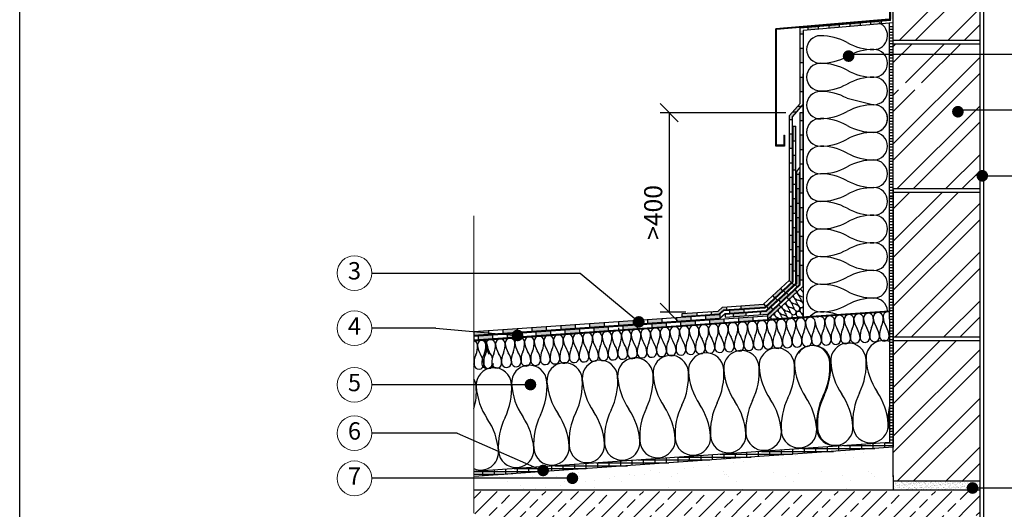
# Model space of a CAD drawing. Units: millimetres. Extents: x 0 to 210, y 0 to 297.
# Drawn here: x 0 to 136, y 125 to 192 of the extents above; entities that cross this region are included whole.
import ezdxf
from ezdxf.enums import TextEntityAlignment as Align

# ---------------------------------------------------------------- set-up
doc = ezdxf.new("R2010")
doc.units = ezdxf.units.MM
doc.layers.get('Defpoints').update_dxf_attribs({"color": 140})
doc.layers.add('1', color=7, linetype='Continuous')
doc.layers.add('Aec-Detail-Marks', color=150, linetype='Continuous', lineweight=18)
doc.styles.add('arial', font='ARIALN.TTF')
doc.styles.add('st1 500', font='times.ttf', dxfattribs={"height": 750})
doc.dimstyles.new('Karolis', dxfattribs={"dimtxt": 2.5, "dimasz": 2.5, "dimexe": 1.25, "dimexo": 2, "dimtad": 1, "dimtxsty": 'Standard', "dimblk": 'OBLIQUE', "dimcen": 2.5, "dimadec": 0, "dimazin": 0, "dimtfac": 1, "dimtmove": 0, "dimatfit": 3, "dimldrblk": 'OBLIQUE', "dimfxl": 0, "dimarcsym": 0})
pattern_1 = [(45, (-2476.4953, 669.2945), (-3.367596, 3.367596), []), (45, (-2474.25, 669.2945), (-3.367596, 3.367596), [])]

# ---------------------------------------------------------------- blocks, each defined once
blk = doc.blocks.new('_OBLIQUE')
at = {"color": 0, "linetype": 'ByBlock'}
blk.add_line((-0.5, -0.5), (0.5, 0.5), dxfattribs=at)
blk = doc.blocks.new('*D291')
at = {"layer": '1', "color": 0, "lineweight": -2}
for p, q in [((105.94, 179.44), (88.57, 179.44)), ((89.82, 179.44), (89.82, 151.85)), ((92.09, 151.85), (88.57, 151.85))]:
    blk.add_line(p, q, dxfattribs=at)
at = {"layer": 'Defpoints', "color": 0}
for p in [(107.94, 179.44), (89.82, 151.85), (94.09, 151.85)]:
    blk.add_point(p, dxfattribs=at)
at = {"layer": '1', "color": 0, "lineweight": -2, "xscale": 2.5, "yscale": 2.5, "zscale": 2.5}
for p, rotation in [((89.82, 179.44), 90), ((89.82, 151.85), 270)]:
    blk.add_blockref('_OBLIQUE', p, dxfattribs=dict(at, rotation=rotation))
at = {"layer": '1', "color": 0, "lineweight": 15, "insert": (87.92, 165.65), "char_height": 2.5, "attachment_point": 5, "rotation": 90, "style": 'arial'}
blk.add_mtext('>400', dxfattribs=at)
blk = doc.blocks.new('Anno_Detail_A1')
at = {"color": 0, "linetype": 'ByBlock', "lineweight": -2}
blk.add_circle((0, 0), 2, dxfattribs=at)
at = {"color": 0, "linetype": 'ByBlock', "lineweight": -2, "style": 'st1 500'}
blk.add_attdef('NUMBER', text='', height=2.22, dxfattribs=at).set_placement((0, 0), align=Align.MIDDLE)

msp = doc.modelspace()

# ---------------------------------------------------------------- hatches: boundary and pattern name
h = msp.add_hatch(color=256)
h.paths.add_polyline_path([(110.426, 191.339), (108.98, 191.217), (108.98, 190.862), (110.426, 190.984)])
h.paths.add_polyline_path([(113.32, 191.583), (111.873, 191.461), (111.873, 191.106), (113.32, 191.228)])
h.paths.add_polyline_path([(116.213, 191.828), (114.766, 191.706), (114.766, 191.351), (116.213, 191.473)])
h.paths.add_polyline_path([(119.106, 192.072), (117.66, 191.95), (117.66, 191.595), (119.106, 191.717)])
h.paths.add_polyline_path([(120.795, 193.86), (120.395, 193.86), (120.395, 192.344), (120.795, 192.344)])
h.paths.add_polyline_path([(120.795, 196.929), (120.395, 196.929), (120.395, 195.413), (120.795, 195.413)])
h = msp.add_hatch()
h.set_pattern_fill('GRATE', color=8, scale=0.5, style=0)
h.set_pattern_definition([(0, (-180.42358, 26.66453), (0, 0.396875), []), (90, (-180.4236, 26.6645), (-1.5875, 1e-16), [])])
h.paths.add_polyline_path([(120.795, 133.206), (120.795, 151.442), (120.287, 151.442), (120.299, 133.867), (62.809, 129.863), (62.809, 129.167), (68.175, 129.541)])
h.paths.add_polyline_path([(120.795, 167.841), (120.276, 167.841), (120.287, 151.442), (120.795, 151.442)])
h.paths.add_polyline_path([(120.795, 191.442), (120.276, 191.442), (120.276, 167.841), (120.795, 167.841), (120.795, 168.761)])
h = msp.add_hatch(color=256)
h.paths.add_polyline_path([(106.837, 178.882), (108.142, 180.354), (107.607, 180.354), (106.437, 179.033), (106.437, 178.518), (106.837, 178.518)])
h.paths.add_polyline_path([(107.937, 182.354), (108.337, 182.354), (108.337, 183.008, -0.150924), (108.337, 183.717), (108.337, 184.354), (107.937, 184.354)])
h.paths.add_polyline_path([(107.937, 186.354), (108.337, 186.354), (108.337, 187.815, -0.1138064), (108.297, 188.354), (107.937, 188.354)])
h.paths.add_polyline_path([(108.303, 190.354, -0.0946865), (108.306, 190.805), (107.937, 190.774), (107.937, 190.354)])
h = msp.add_hatch(color=256)
h.paths.add_polyline_path([(106.837, 176.518), (106.437, 176.518), (106.437, 174.518), (106.837, 174.518)])
h.paths.add_polyline_path([(107.337, 173.56), (106.937, 173.56), (106.937, 171.56), (107.337, 171.56)])
h.paths.add_polyline_path([(108.337, 175.797, -0.1176085), (108.3, 176.354), (107.937, 176.354), (107.937, 174.354), (108.337, 174.354)])
h.paths.add_polyline_path([(108.337, 179.442), (107.937, 179.442), (107.937, 178.354), (108.3, 178.354, -0.1176107), (108.337, 178.91)])
h.paths.add_polyline_path([(106.837, 170.518), (106.437, 170.518), (106.437, 168.518), (106.837, 168.518)])
h.paths.add_polyline_path([(106.837, 166.518), (106.437, 166.518), (106.437, 164.518), (106.837, 164.518)])
h.paths.add_polyline_path([(107.337, 163.56), (106.937, 163.56), (106.937, 161.56), (107.337, 161.56)])
h.paths.add_polyline_path([(107.337, 167.56), (106.937, 167.56), (106.937, 165.56), (107.337, 165.56)])
h.paths.add_polyline_path([(107.837, 168.948), (107.437, 168.948), (107.437, 166.948), (107.837, 166.948)])
h.paths.add_polyline_path([(108.337, 170.354), (107.937, 170.354), (107.937, 168.354), (108.337, 168.354), (108.337, 168.586, -0.150924), (108.337, 169.296)])
h.paths.add_polyline_path([(108.337, 166.183, -0.0364887), (108.297, 166.354), (107.937, 166.354), (107.937, 164.354), (108.303, 164.354, -0.0289694), (108.337, 164.489)])
msp.add_hatch(color=256).paths.add_polyline_path([(107.337, 177.56), (106.937, 177.56), (106.937, 175.56), (107.337, 175.56)])
h = msp.add_hatch(color=256)
h.paths.add_polyline_path([(107.837, 164.948), (107.437, 164.948), (107.437, 162.948), (107.837, 162.948)])
h.paths.add_polyline_path([(107.837, 160.948), (107.437, 160.948), (107.437, 158.948), (107.837, 158.948)])
h.paths.add_polyline_path([(107.837, 156.948), (107.437, 156.948), (107.437, 155.844), (107.224, 155.646), (107.496, 155.353), (107.837, 155.669)])
h.paths.add_polyline_path([(106.314, 154.258), (106.042, 154.552), (104.965, 153.554), (105.237, 153.26)])
h.paths.add_polyline_path([(104.159, 152.262), (103.888, 152.556), (103.279, 151.992), (102.396, 151.931), (102.396, 151.53), (103.448, 151.603)])
h.paths.add_polyline_path([(100.396, 151.791), (98.645, 151.67), (98.645, 151.269), (100.396, 151.39)])
h.paths.add_polyline_path([(96.809, 151.575), (96.768, 151.539), (94.809, 151.402), (94.809, 150.901), (96.809, 151.04)])
h.paths.add_polyline_path([(92.809, 151.263), (90.809, 151.124), (90.809, 150.622), (92.809, 150.762)])
h.paths.add_polyline_path([(88.809, 150.984), (86.809, 150.845), (86.809, 150.344), (88.809, 150.483)])
h.paths.add_polyline_path([(84.809, 150.706), (82.809, 150.567), (82.809, 150.065), (84.809, 150.205)])
h.paths.add_polyline_path([(80.809, 150.427), (78.809, 150.288), (78.809, 149.787), (80.809, 149.926)])
h.paths.add_polyline_path([(76.809, 150.149), (74.809, 150.009), (74.809, 149.508), (76.809, 149.647)])
h.paths.add_polyline_path([(107.471, 154.649, -0.0609233), (107.481, 154.736), (107.248, 154.987), (106.066, 153.893), (106.338, 153.599)])
h.paths.add_polyline_path([(105.261, 152.601), (104.989, 152.895), (103.386, 151.409), (103.386, 150.896), (103.423, 150.898), (103.89, 151.331, -0.114967), (104.01, 151.442)])
h.paths.add_polyline_path([(101.386, 151.226), (99.386, 151.087), (99.386, 150.585), (101.386, 150.725)])
h.paths.add_polyline_path([(97.386, 150.947), (95.386, 150.808), (95.386, 150.307), (97.386, 150.446)])
h = msp.add_hatch(color=256)
h.paths.add_polyline_path([(106.837, 162.518), (106.437, 162.518), (106.437, 160.518), (106.837, 160.518)])
h.paths.add_polyline_path([(106.837, 158.518), (106.437, 158.518), (106.437, 156.28), (106.404, 156.25), (106.676, 155.957), (106.837, 156.106)])
h.paths.add_polyline_path([(105.494, 154.862), (105.222, 155.155), (104.145, 154.157), (104.417, 153.864)])
h.paths.add_polyline_path([(103.179, 152.717), (102.908, 153.011), (102.858, 152.965), (99.718, 152.747), (99.718, 152.346), (103.027, 152.576)])
h.paths.add_polyline_path([(97.341, 152.18), (97.718, 152.206), (97.718, 152.607), (97.178, 152.57), (96.564, 152.026), (95.612, 151.959), (95.612, 151.559), (96.728, 151.636)])
h.paths.add_polyline_path([(93.612, 151.82), (91.612, 151.681), (91.612, 151.28), (93.612, 151.419)])
h.paths.add_polyline_path([(107.337, 159.56), (106.937, 159.56), (106.937, 157.56), (107.337, 157.56)])
h.paths.add_polyline_path([(108.337, 162.354), (107.937, 162.354), (107.937, 160.354), (108.337, 160.354)])
h.paths.add_polyline_path([(108.337, 158.354), (107.937, 158.354), (107.937, 156.354), (108.337, 156.354)])
h.paths.add_polyline_path([(107.052, 155.623), (106.78, 155.917), (105.598, 154.822), (105.87, 154.529)])
h.paths.add_polyline_path([(104.793, 153.531), (104.521, 153.824), (103.284, 152.678), (103.556, 152.384)])
h.paths.add_polyline_path([(100.132, 152.274), (98.132, 152.135), (98.132, 151.734), (100.132, 151.873)])
h = msp.add_hatch(color=256)
h.paths.add_polyline_path([(93.386, 150.669), (91.386, 150.53), (91.386, 150.028), (93.386, 150.168)])
h.paths.add_polyline_path([(89.386, 150.39), (87.386, 150.251), (87.386, 149.75), (89.386, 149.889)])
h.paths.add_polyline_path([(85.386, 150.112), (83.386, 149.972), (83.386, 149.471), (85.386, 149.61)])
h.paths.add_polyline_path([(81.386, 149.833), (79.386, 149.694), (79.386, 149.192), (81.386, 149.332)])
h.paths.add_polyline_path([(77.386, 149.554), (75.386, 149.415), (75.386, 148.914), (77.386, 149.053)])
h.paths.add_polyline_path([(73.386, 149.276), (71.386, 149.136), (71.386, 148.635), (73.386, 148.775)])
h.paths.add_polyline_path([(69.386, 148.997), (67.386, 148.858), (67.386, 148.357), (69.386, 148.496)])
h.paths.add_polyline_path([(65.386, 148.719), (63.386, 148.579), (63.386, 148.078), (65.386, 148.217)])
h.paths.add_polyline_path([(72.809, 149.87), (70.809, 149.731), (70.809, 149.229), (72.809, 149.369)])
h.paths.add_polyline_path([(68.809, 149.591), (66.809, 149.452), (66.809, 148.951), (68.809, 149.09)])
h.paths.add_polyline_path([(64.809, 149.313), (62.809, 149.173), (62.809, 148.672), (64.809, 148.812)])
at = {"layer": '1'}
h = msp.add_hatch(dxfattribs=at)
h.set_pattern_fill('ANSI32', color=8, scale=0.5, style=0)
h.set_pattern_definition(pattern_1)
h.paths.add_polyline_path([(132.795, 245.015), (123.779, 245.015), (120.795, 239.96), (120.795, 230.399), (132.795, 230.399)])
h.paths.add_polyline_path([(132.795, 228.412), (132.795, 229.899), (120.795, 229.899), (120.795, 229.201), (124.717, 229.201), (124.717, 228.223), (120.795, 228.223), (120.795, 209.899), (132.795, 209.899)])
h.paths.add_polyline_path([(132.795, 209.399), (120.795, 209.399), (120.795, 204.456), (132.795, 204.456)])
h.paths.add_polyline_path([(132.795, 204.456), (120.795, 204.456), (120.795, 194.085), (124.717, 194.085), (124.717, 193.108), (120.795, 193.108), (120.795, 189.399), (132.795, 189.399)])
for points in [[(115.428, 187.257, 1), (113.805, 187.257, 1)], [(130.541, 179.572, 1), (128.918, 179.572, 1)], [(133.914, 170.714, 1), (132.291, 170.714, 1)], [(86.417, 150.52, 1), (84.794, 150.52, 1)], [(69.65, 148.653, 1), (68.027, 148.653, 1)], [(71.434, 141.855, 1), (69.81, 141.855, 1)], [(73.188, 129.99, 1), (71.565, 129.99, 1)], [(77.236, 128.912, 1), (75.613, 128.912, 1)], [(132.561, 127.563, 1), (130.938, 127.563, 1)]]:
    msp.add_hatch(color=1, dxfattribs=at).paths.add_polyline_path(points)
h = msp.add_hatch(dxfattribs=at)
h.set_pattern_fill('ANSI32', color=8, scale=0.5, style=0)
h.set_pattern_definition(pattern_1)
h.paths.add_polyline_path([(132.795, 188.899), (120.795, 188.899), (120.795, 183.566), (124.717, 183.566), (124.717, 182.588), (120.795, 182.588), (120.795, 168.899), (132.795, 168.899)])
h.paths.add_polyline_path([(132.795, 168.399), (120.795, 168.399), (120.795, 148.399), (132.795, 148.399)])
h = msp.add_hatch(dxfattribs=at)
h.set_pattern_fill('ANSI32', color=8, scale=0.5, style=0)
h.set_pattern_definition(pattern_1)
h.paths.add_polyline_path([(132.795, 147.899), (120.795, 147.899), (120.795, 129.28), (120.795, 129.099), (120.795, 128.508), (132.795, 128.508), (132.795, 143.937)])
h = msp.add_hatch(dxfattribs=at)
h.set_pattern_fill('AR-SAND', color=8, scale=0.1, style=0)
h.set_pattern_definition([(37.5, (-81.0787, -17.514), (-0.16, 4.89413), [0, -3.8608, 0, -4.318, 0, -4.1275]), (7.5, (-81.0787, -17.514), (4.49523, 7.16825), [0, -2.0828, 0, -3.4798, 0, -1.3335]), (327.5, (-84.203, -17.514), (7.909924, 0.01437), [0, -1.27, 0, -4.572, 0, -5.969]), (317.5, (-84.203, -17.514), (7.63556, 2.2293), [0, -0.635, 0, -2.9972, 0, -3.429])])
h.paths.add_polyline_path([(120.795, 129.28), (120.795, 133.206), (82.423, 130.533), (82.414, 127.28), (120.795, 127.28), (120.795, 129.099)])
h.paths.add_polyline_path([(82.423, 130.533), (67.314, 129.481), (67.314, 129.481), (62.809, 129.167), (62.809, 127.28), (82.414, 127.28)])
h = msp.add_hatch(dxfattribs=at)
h.set_pattern_fill('AR-SAND', color=8, scale=0.01, style=0)
h.set_pattern_definition([(37.5, (-180.42358, 53.2928), (-0.0160003, 0.48941324), [0, -0.38608, 0, -0.4318, 0, -0.41275]), (7.5, (-180.4236, 53.2928), (0.4495233, 0.7168251), [0, -0.20828, 0, -0.34798, 0, -0.13335]), (327.5, (-180.736, 53.2928), (0.79099237, 0.0014372), [0, -0.127, 0, -0.4572, 0, -0.5969]), (317.5, (-180.736, 53.2928), (0.7635565, 0.2229293), [0, -0.0635, 0, -0.29972, 0, -0.3429])])
h.paths.add_polyline_path([(132.795, 127.28), (132.795, 128.508), (120.795, 128.508), (120.795, 127.28)])
h = msp.add_hatch(dxfattribs=at)
h.set_pattern_fill('ANSI33', color=8, scale=0.5, style=0)
h.set_pattern_definition([(45, (-2476.4953, 669.2945), (-2.245064, 2.245064), []), (45, (-2474.2502, 669.2945), (-2.245064, 2.245064), [1.5875, -0.79375])])
h.paths.add_polyline_path([(52.737, 116.912), (72.923, 116.912), (62.809, 124.099), (132.795, 124.099), (132.795, 108.099), (62.809, 108.099), (62.809, 111.936)])
h.paths.add_polyline_path([(62.809, 127.099), (132.795, 127.099), (132.795, 124.099), (62.809, 124.099)])
h.paths.add_polyline_path([(62.809, 108.099), (132.795, 108.099), (132.795, 105.099), (62.809, 105.099)])

# ---------------------------------------------------------------- linework, layer by layer
for p, q in [((0, 0), (0, 297)), ((132.795, 129.099), (132.795, 245.015)), ((133.295, 129.099), (133.295, 245.015)), ((120.335, 192.252), (120.335, 194.53)), ((120.395, 192.181), (120.395, 194.53)), ((120.795, 183.377), (120.795, 193.897)), ((120.235, 192.344), (104.541, 191.018)), ((120.335, 192.252), (104.641, 190.926)), ((120.395, 192.181), (107.937, 191.129)), ((119.106, 192.072), (119.106, 191.717)), ((104.541, 174.826), (104.541, 191.018)), ((104.641, 174.926), (104.641, 190.926)), ((107.937, 180.725), (107.937, 191.129)), ((120.795, 191.86), (108.337, 190.807)), ((108.337, 190.807), (108.337, 183.008)), ((108.98, 191.217), (108.98, 190.862)), ((110.426, 191.339), (110.426, 190.984)), ((111.873, 191.461), (111.873, 191.106)), ((113.32, 191.583), (113.32, 191.228)), ((114.766, 191.706), (114.766, 191.351)), ((116.213, 191.828), (116.213, 191.473)), ((117.66, 191.95), (117.66, 191.595)), ((120.276, 183.377), (120.276, 191.816)), ((107.937, 190.354), (108.337, 190.354)), ((132.795, 189.399), (120.795, 189.399)), ((107.937, 188.354), (108.337, 188.354)), ((132.795, 188.899), (120.795, 188.899)), ((107.937, 186.354), (108.337, 186.354)), ((107.937, 184.354), (108.337, 184.354)), ((108.337, 155.45), (108.337, 184.804)), ((108.337, 182.777), (108.337, 151.238)), ((120.276, 167.841), (120.276, 183.377)), ((120.795, 129.099), (120.795, 183.377)), ((120.795, 129.099), (120.795, 183.377)), ((107.937, 182.354), (108.337, 182.354)), ((106.437, 179.033), (107.937, 180.725)), ((106.837, 178.882), (108.337, 180.573)), ((107.607, 180.354), (108.142, 180.354)), ((106.437, 156.28), (106.437, 179.033)), ((106.437, 178.518), (106.837, 178.518)), ((106.837, 156.106), (106.837, 178.882)), ((106.937, 179.56), (107.438, 179.56)), ((107.937, 155.625), (107.937, 179.442)), ((107.937, 179.442), (108.337, 179.442)), ((107.937, 178.354), (108.337, 178.354)), ((106.937, 156.062), (106.937, 177.56)), ((106.937, 177.56), (107.337, 177.56)), ((107.337, 155.887), (107.337, 177.56)), ((105.639, 176.339), (105.639, 174.926)), ((105.639, 176.339), (105.739, 176.339)), ((105.739, 176.339), (105.739, 174.826)), ((106.437, 176.518), (106.837, 176.518)), ((107.937, 176.354), (108.337, 176.354)), ((105.739, 174.826), (104.541, 174.826)), ((105.639, 174.926), (104.641, 174.926)), ((106.437, 174.518), (106.837, 174.518)), ((106.937, 175.56), (107.337, 175.56)), ((107.937, 174.354), (108.337, 174.354)), ((106.937, 173.56), (107.337, 173.56)), ((106.437, 172.518), (106.837, 172.518)), ((106.937, 171.56), (107.337, 171.56)), ((107.437, 171.302), (107.937, 171.915)), ((107.937, 172.354), (108.337, 172.354)), ((106.437, 170.518), (106.837, 170.518)), ((107.437, 155.844), (107.437, 171.302)), ((107.437, 170.948), (107.837, 170.948)), ((107.837, 171.159), (107.937, 171.282)), ((107.837, 155.669), (107.837, 171.159)), ((107.937, 170.354), (108.337, 170.354)), ((106.937, 169.56), (107.337, 169.56)), ((107.437, 168.948), (107.837, 168.948)), ((132.795, 168.899), (120.795, 168.899)), ((106.437, 168.518), (106.837, 168.518)), ((106.937, 167.56), (107.337, 167.56)), ((107.937, 168.354), (108.337, 168.354)), ((120.299, 133.867), (120.276, 167.841)), ((120.276, 167.841), (120.795, 167.841)), ((120.795, 168.761), (120.795, 133.206)), ((132.795, 168.399), (120.795, 168.399)), ((106.437, 166.518), (106.837, 166.518)), ((107.437, 166.948), (107.837, 166.948)), ((107.937, 166.354), (108.337, 166.354)), ((106.937, 165.56), (107.337, 165.56)), ((107.437, 164.948), (107.837, 164.948)), ((106.437, 164.518), (106.837, 164.518)), ((106.937, 163.56), (107.337, 163.56)), ((107.937, 164.354), (108.337, 164.354)), ((106.437, 162.518), (106.837, 162.518)), ((107.437, 162.948), (107.837, 162.948)), ((107.937, 162.354), (108.337, 162.354)), ((106.937, 161.56), (107.337, 161.56)), ((107.437, 160.948), (107.837, 160.948)), ((106.437, 160.518), (106.837, 160.518)), ((106.937, 159.56), (107.337, 159.56)), ((107.937, 160.354), (108.337, 160.354)), ((106.437, 158.518), (106.837, 158.518)), ((107.437, 158.948), (107.837, 158.948)), ((107.937, 158.354), (108.337, 158.354)), ((106.937, 157.56), (107.337, 157.56)), ((107.437, 156.948), (107.837, 156.948)), ((102.858, 152.965), (106.437, 156.28)), ((103.027, 152.576), (106.837, 156.106)), ((103.069, 152.479), (106.937, 156.062)), ((103.237, 152.09), (107.337, 155.887)), ((103.279, 151.992), (107.437, 155.844)), ((103.335, 151.362), (107.937, 155.625)), ((108.337, 155.45), (103.386, 150.864)), ((103.448, 151.603), (107.837, 155.669)), ((103.842, 151.286), (108.337, 155.45)), ((106.676, 155.957), (106.404, 156.25)), ((107.052, 155.623), (106.78, 155.917)), ((107.496, 155.353), (107.224, 155.646)), ((107.937, 156.354), (108.337, 156.354)), ((104.417, 153.864), (104.145, 154.157)), ((105.494, 154.862), (105.222, 155.155)), ((105.87, 154.529), (105.598, 154.822)), ((106.314, 154.258), (106.042, 154.552)), ((106.338, 153.599), (106.066, 153.893)), ((107.52, 154.694), (107.248, 154.987)), ((96.564, 152.026), (97.178, 152.57)), ((97.178, 152.57), (102.858, 152.965)), ((97.341, 152.18), (103.027, 152.576)), ((97.718, 152.607), (97.718, 152.206)), ((99.718, 152.747), (99.718, 152.346)), ((103.179, 152.717), (102.908, 153.011)), ((103.556, 152.384), (103.284, 152.678)), ((104.159, 152.262), (103.888, 152.556)), ((104.793, 153.531), (104.521, 153.824)), ((105.237, 153.26), (104.965, 153.554)), ((105.261, 152.601), (104.989, 152.895)), ((120.287, 151.93), (62.809, 147.927)), ((62.809, 149.173), (96.768, 151.539)), ((62.809, 148.539), (103.335, 151.362)), ((90.809, 151.124), (90.809, 150.622)), ((91.612, 151.681), (96.564, 152.026)), ((91.612, 151.28), (91.612, 151.681)), ((91.612, 151.28), (96.728, 151.636)), ((92.809, 151.263), (92.809, 150.762)), ((93.612, 151.82), (93.612, 151.419)), ((94.809, 151.402), (94.809, 150.901)), ((95.612, 151.959), (95.612, 151.559)), ((96.728, 151.636), (97.341, 152.18)), ((96.768, 151.539), (97.382, 152.083)), ((96.809, 151.04), (97.546, 151.693)), ((96.809, 151.58), (96.809, 151.04)), ((97.382, 152.083), (103.069, 152.479)), ((97.546, 151.693), (103.237, 152.09)), ((97.552, 151.593), (103.279, 151.992)), ((97.552, 151.192), (103.448, 151.603)), ((97.552, 151.593), (97.552, 151.192)), ((98.132, 152.135), (98.132, 151.734)), ((98.645, 151.67), (98.645, 151.269)), ((100.132, 152.274), (100.132, 151.873)), ((100.396, 151.791), (100.396, 151.39)), ((101.386, 151.226), (101.386, 150.725)), ((102.396, 151.931), (102.396, 151.53)), ((103.386, 151.409), (103.386, 150.864)), ((103.423, 150.898), (120.257, 152.071)), ((120.287, 152.326), (120.287, 151.925)), ((62.809, 147.927), (108.601, 151.117)), ((62.809, 148.672), (96.809, 151.04)), ((62.809, 148.038), (103.386, 150.864)), ((72.809, 149.87), (72.809, 149.369)), ((74.809, 150.009), (74.809, 149.508)), ((76.809, 150.149), (76.809, 149.647)), ((78.809, 150.288), (78.809, 149.787)), ((80.809, 150.427), (80.809, 149.926)), ((81.386, 149.833), (81.386, 149.332)), ((82.809, 150.567), (82.809, 150.065)), ((83.386, 149.972), (83.386, 149.471)), ((84.809, 150.706), (84.809, 150.205)), ((85.386, 150.112), (85.386, 149.61)), ((86.809, 150.845), (86.809, 150.344)), ((87.386, 150.251), (87.386, 149.75)), ((88.809, 150.984), (88.809, 150.483)), ((89.386, 150.39), (89.386, 149.889)), ((91.386, 150.53), (91.386, 150.028)), ((93.386, 150.669), (93.386, 150.168)), ((95.386, 150.808), (95.386, 150.307)), ((97.386, 150.947), (97.386, 150.446)), ((99.386, 151.087), (99.386, 150.585)), ((62.809, 149.13), (62.809, 147.927)), ((63.386, 148.579), (63.386, 148.078)), ((64.809, 149.313), (64.809, 148.812)), ((65.386, 148.719), (65.386, 148.217)), ((66.809, 149.452), (66.809, 148.951)), ((67.386, 148.858), (67.386, 148.357)), ((68.809, 149.591), (68.809, 149.09)), ((69.386, 148.997), (69.386, 148.496)), ((70.809, 149.731), (70.809, 149.229)), ((71.386, 149.136), (71.386, 148.635)), ((73.386, 149.276), (73.386, 148.775)), ((75.386, 149.415), (75.386, 148.914)), ((77.386, 149.554), (77.386, 149.053)), ((79.386, 149.694), (79.386, 149.192)), ((82.809, 149.721), (82.809, 149.32)), ((120.795, 129.28), (120.795, 149.28)), ((132.795, 148.399), (120.795, 148.399)), ((132.795, 147.899), (120.795, 147.899)), ((132.795, 103.099), (132.795, 143.937)), ((133.295, 103.099), (133.295, 143.937)), ((120.299, 133.867), (62.809, 129.863)), ((120.795, 133.206), (67.314, 129.481)), ((120.795, 129.28), (120.795, 133.206)), ((68.175, 129.541), (62.809, 129.167)), ((120.795, 129.28), (120.795, 129.099)), ((120.795, 129.28), (120.795, 129.099)), ((132.795, 128.508), (120.795, 128.508)), ((132.659, 127.28), (62.809, 127.28)), ((120.795, 127.28), (62.809, 127.28)), ((120.795, 127.28), (62.809, 127.28)), ((132.659, 127.28), (62.809, 127.28)), ((132.795, 105.099), (132.795, 127.28))]:
    msp.add_line(p, q)
at = {"color": 1}
for p, q in [((114.184, 187.514), (164.836, 187.514)), ((129.549, 179.83), (164.836, 179.83)), ((133.102, 170.714), (164.836, 170.714)), ((57.549, 149.641), (48.691, 149.641)), ((57.549, 149.641), (68.839, 148.653)), ((70.141, 141.832), (48.691, 141.832)), ((60.474, 135.14), (48.691, 135.14)), ((60.474, 135.14), (71.823, 130.153)), ((76.097, 128.932), (48.691, 128.932)), ((131.974, 127.603), (164.837, 127.603))]:
    msp.add_line(p, q, dxfattribs=at)
msp.add_lwpolyline([(48.691, 157.274), (77.488, 157.274), (85.605, 150.52)], dxfattribs=at)
at = {"layer": '1'}
for p, q in [((108.337, 183.377), (108.337, 182.777)), ((120.795, 129.099), (120.795, 127.28))]:
    msp.add_line(p, q, dxfattribs=at)
at = {"layer": '1', "color": 8}
for p, q in [((114.404, 181.424), (118.094, 180.537)), ((107.588, 151.283), (107.958, 151.214)), ((108.195, 151.589), (108.352, 151.242))]:
    msp.add_line(p, q, dxfattribs=at)
at = {"layer": '1', "color": 7, "lineweight": 15}
msp.add_line((62.809, 124.099), (62.809, 165.164), dxfattribs=at)
at = {"layer": '1', "color": 8}
for points in [[(65.304, 144.769, -1), (63.964, 144.676, -0.1243859), (64.207, 146.025, 0.1243859), (64.45, 147.373, 0.5689449), (63.419, 147.893)], [(64.65, 147.359, 0.1213419), (65.075, 146.09, -0.0571586), (65.352, 145.516, -0.0571586)]]:
    msp.add_lwpolyline(points, format="xyb", dxfattribs=at)
at = {"layer": '1'}
msp.add_lwpolyline([(120.296, 139.003, 0.0718277), (120.105, 136.421, 0.0844493), (120.298, 135.622, 0.0844493)], format="xyb", dxfattribs=at)
at = {"layer": '1', "color": 8}
for centre, radius, start, end in [((118.094, 190.078), 1.908, 270, 67.34079), ((110.714, 188.17), 1.908, 90, 270), ((110.714, 182.467), 7.612, 61.00372, 90), ((118.094, 195.782), 7.612, 241.00372, 270), ((118.094, 180.558), 7.612, 90, 118.99628), ((118.094, 186.262), 1.908, 270, 90), ((110.714, 193.874), 7.612, 270, 298.99628), ((110.714, 184.354), 1.908, 90, 270), ((110.714, 178.65), 7.612, 61.00372, 90), ((118.094, 191.966), 7.612, 241.00372, 270), ((118.094, 176.742), 7.612, 90, 118.99628), ((118.094, 182.445), 1.908, 270, 90), ((110.714, 190.057), 7.612, 270, 298.99628), ((110.714, 180.47), 1.908, 90, 270), ((110.714, 174.766), 7.612, 61.00372, 90), ((118.094, 172.925), 7.612, 90, 118.99628), ((118.094, 172.925), 7.612, 90, 118.99628), ((118.094, 178.629), 1.908, 270, 90), ((110.714, 176.72), 1.908, 90, 270), ((110.714, 186.241), 7.612, 270, 298.99628), ((110.714, 171.017), 7.612, 61.00372, 90), ((118.094, 178.629), 1.908, 270, 30.8488), ((118.094, 184.332), 7.612, 241.00372, 270), ((110.714, 182.424), 7.612, 270, 298.99628), ((118.094, 169.109), 7.612, 90, 118.99628), ((118.094, 174.812), 1.908, 270, 90), ((110.714, 172.904), 1.908, 90, 270), ((110.714, 167.2), 7.612, 61.00372, 90), ((118.094, 180.516), 7.612, 241.00372, 270), ((110.714, 178.608), 7.612, 270, 298.99628), ((118.094, 165.292), 7.612, 90, 118.99628), ((118.094, 170.996), 1.908, 270, 90), ((110.714, 169.087), 1.908, 90, 270), ((110.714, 163.384), 7.612, 61.00372, 90), ((118.094, 176.699), 7.612, 241.00372, 270), ((118.094, 161.475), 7.612, 90, 118.99628), ((118.094, 167.179), 1.908, 270, 90), ((110.714, 174.791), 7.612, 270, 298.99628), ((110.714, 165.271), 1.908, 90, 270), ((110.714, 159.567), 7.612, 61.00372, 90), ((118.094, 172.883), 7.612, 241.00372, 270), ((118.094, 157.659), 7.612, 90, 118.99628), ((118.094, 163.362), 1.908, 270, 90), ((110.714, 170.974), 7.612, 270, 298.99628), ((110.714, 161.454), 1.908, 90, 270), ((110.714, 155.751), 7.612, 61.00372, 90), ((118.094, 169.066), 7.612, 241.00372, 270), ((118.094, 153.842), 7.612, 90, 118.99628), ((118.094, 159.546), 1.908, 270, 90), ((110.714, 157.638), 1.908, 90, 270), ((110.714, 167.158), 7.612, 270, 298.99628), ((110.714, 151.934), 7.612, 61.00372, 90), ((118.094, 165.25), 7.612, 241.00372, 270), ((110.714, 163.341), 7.612, 270, 298.99628), ((118.094, 150.026), 7.612, 90, 118.99628), ((118.094, 155.729), 1.908, 270, 90), ((110.714, 153.821), 1.908, 90, 270), ((110.714, 148.117), 7.612, 61.00372, 90), ((106.792, 153.647), 0.362, 44.06342, 91.89932), ((107.313, 154.151), 0.362, 177.41078, 224.06342), ((108.137, 154.948), 1.509, 224.06342, 252.42491), ((108.137, 154.948), 1.509, 224.06342, 252.42491), ((105.969, 152.849), 1.509, 15.70193, 44.06342), ((107.313, 154.151), 0.362, 44.06342, 88.21532), ((107.834, 154.654), 0.362, 166.92314, 224.06342), ((108.658, 155.452), 1.509, 224.06342, 257.74526), ((106.489, 153.353), 1.509, 15.70193, 44.06342), ((107.834, 154.654), 0.362, 44.06342, 84.7576), ((107.01, 153.857), 1.509, 28.37369, 44.06342), ((118.094, 161.433), 7.612, 241.00372, 270), ((105.231, 152.135), 0.362, 44.06342, 105.26517), ((105.751, 152.639), 0.362, 165.35669, 224.06342), ((105.751, 152.639), 0.362, 44.06342, 100.26941), ((106.272, 153.143), 0.362, 169.746, 224.06342), ((104.927, 151.842), 1.509, 15.70193, 44.06342), ((107.096, 153.94), 1.509, 224.06342, 252.42491), ((106.272, 153.143), 0.362, 44.06342, 95.8801), ((106.792, 153.647), 0.362, 173.72678, 224.06342), ((107.616, 154.444), 1.509, 224.06342, 252.42491), ((105.448, 152.346), 1.509, 15.70193, 44.06342), ((106.185, 151.064), 1.509, 44.06342, 72.42491), ((108.353, 153.162), 1.509, 195.70193, 224.06342), ((106.705, 151.567), 1.509, 44.06342, 72.42491), ((107.529, 152.365), 0.362, 224.06342, 44.06342), ((108.874, 153.666), 1.509, 195.70193, 224.06342), ((107.226, 152.071), 1.509, 44.06342, 72.42491), ((107.226, 152.071), 1.509, 44.06342, 72.42491), ((108.05, 152.869), 0.362, 224.06342, 322.56841), ((108.239, 152.125), 0.362, 74.24921, 224.06342), ((109.394, 154.17), 1.509, 195.70193, 224.06342), ((110.714, 159.525), 7.612, 270, 298.99628), ((118.094, 146.209), 7.612, 90, 118.99628), ((118.094, 151.913), 1.908, 4.20246, 90), ((104.19, 151.128), 0.362, 100.26941, 212.99919), ((104.19, 151.128), 0.362, 44.06342, 100.26941), ((104.71, 151.632), 0.362, 154.33652, 224.06342), ((103.366, 150.33), 1.509, 25.87522, 44.06342), ((105.534, 152.429), 1.509, 224.06342, 250.1686), ((104.71, 151.632), 0.362, 44.06342, 111.28957), ((105.231, 152.135), 0.362, 160.36093, 224.06342), ((103.886, 150.834), 1.509, 15.70193, 44.06342), ((106.055, 152.933), 1.509, 224.06342, 252.42491), ((106.791, 151.651), 1.509, 195.70193, 204.0114), ((104.407, 151.338), 1.509, 15.70193, 44.06342), ((106.575, 153.437), 1.509, 224.06342, 252.42491), ((105.143, 150.056), 1.509, 44.06342, 72.42491), ((107.312, 152.155), 1.509, 195.70193, 224.06342), ((105.664, 150.56), 1.509, 44.06342, 72.42491), ((107.832, 152.658), 1.509, 195.70193, 224.06342), ((107.009, 151.861), 0.362, 224.06342, 44.06342), ((106.488, 151.357), 0.362, 321.44311, 44.06342), ((107.718, 151.621), 0.362, 44.06342, 248.89801), ((106.894, 150.824), 1.509, 30.50036, 44.06342), ((109.063, 152.922), 1.509, 224.06342, 241.25571), ((109.326, 150.492), 0.671, 3.97557, 183.97557), ((110.714, 150.004), 1.908, 90, 136.87214), ((110.666, 150.585), 0.671, 3.97557, 122.52553), ((110.714, 144.301), 7.612, 72.60287, 90), ((112.005, 150.678), 0.671, 3.97557, 183.97557), ((113.345, 150.771), 0.671, 3.97557, 183.97557), ((114.685, 150.865), 0.671, 3.97557, 183.97557), ((116.024, 150.958), 0.671, 3.97557, 183.97557), ((117.364, 151.051), 0.671, 3.97557, 183.97557), ((118.704, 151.144), 0.671, 3.97557, 183.97557), ((116.583, 150.997), 2.797, 335.61408, 3.97557), ((120.043, 151.237), 0.671, 68.68542, 183.97557), ((122.163, 151.384), 2.797, 183.97557, 212.33706), ((89.232, 149.096), 0.671, 3.97557, 183.97557), ((90.572, 149.189), 0.671, 3.97557, 183.97557), ((91.911, 149.282), 0.671, 3.97557, 183.97557), ((93.251, 149.375), 0.671, 3.97557, 183.97557), ((94.591, 149.468), 0.671, 3.97557, 183.97557), ((95.93, 149.561), 0.671, 3.97557, 183.97557), ((97.27, 149.654), 0.671, 3.97557, 183.97557), ((98.609, 149.747), 0.671, 3.97557, 183.97557), ((96.489, 149.6), 2.797, 335.61408, 3.97557), ((99.949, 149.84), 0.671, 3.97557, 183.97557), ((102.069, 149.988), 2.797, 183.97557, 212.33706), ((97.829, 149.693), 2.797, 335.61408, 3.97557), ((101.289, 149.934), 0.671, 3.97557, 183.97557), ((103.409, 150.081), 2.797, 183.97557, 212.33706), ((99.168, 149.786), 2.797, 335.61408, 3.97557), ((102.628, 150.027), 0.671, 3.97557, 183.97557), ((104.749, 150.174), 2.797, 183.97557, 212.33706), ((100.508, 149.879), 2.797, 335.61408, 3.97557), ((103.968, 150.12), 0.671, 3.97557, 183.97557), ((106.088, 150.267), 2.797, 183.97557, 212.33706), ((101.848, 149.972), 2.797, 335.61408, 3.97557), ((105.307, 150.213), 0.671, 3.97557, 183.97557), ((107.428, 150.36), 2.797, 183.97557, 212.33706), ((103.187, 150.066), 2.797, 335.61408, 3.97557), ((106.647, 150.306), 0.671, 3.97557, 183.97557), ((108.767, 150.453), 2.797, 183.97557, 212.33706), ((104.527, 150.159), 2.797, 335.61408, 3.97557), ((107.987, 150.399), 0.671, 3.97557, 183.97557), ((110.107, 150.546), 2.797, 183.97557, 212.33706), ((105.866, 150.252), 2.797, 335.61408, 3.97557), ((111.447, 150.64), 2.797, 183.97557, 212.33706), ((107.206, 150.345), 2.797, 335.61408, 3.97557), ((112.786, 150.733), 2.797, 184.66283, 212.33706), ((108.546, 150.438), 2.797, 335.61408, 3.97557), ((114.126, 150.826), 2.797, 183.97557, 212.33706), ((109.885, 150.531), 2.797, 335.61408, 3.97557), ((115.465, 150.919), 2.797, 183.97557, 212.33706), ((111.225, 150.624), 2.797, 335.61408, 3.97557), ((116.805, 151.012), 2.797, 183.97557, 212.33706), ((112.564, 150.717), 2.797, 335.61408, 3.97557), ((118.145, 151.105), 2.797, 183.97557, 212.33706), ((113.904, 150.81), 2.797, 335.61408, 3.97557), ((119.484, 151.198), 2.797, 183.97557, 212.33706), ((115.244, 150.903), 2.797, 335.61408, 3.97557), ((120.824, 151.291), 2.797, 183.97557, 212.33706), ((116.098, 148.299), 2.797, 3.97557, 32.33706), ((121.678, 148.687), 2.797, 155.61408, 183.97557), ((117.437, 148.392), 2.797, 3.97557, 32.33706), ((70.478, 147.792), 0.671, 3.97557, 183.97557), ((73.157, 147.978), 0.671, 3.97557, 183.97557), ((74.497, 148.072), 0.671, 3.97557, 183.97557), ((75.836, 148.165), 0.671, 3.97557, 183.97557), ((77.176, 148.258), 0.671, 3.97557, 183.97557), ((78.515, 148.351), 0.671, 3.97557, 183.97557), ((79.855, 148.444), 0.671, 3.97557, 183.97557), ((77.735, 148.297), 2.797, 335.61408, 3.97557), ((81.195, 148.537), 0.671, 3.97557, 183.97557), ((83.315, 148.684), 2.797, 183.97557, 212.33706), ((79.074, 148.39), 2.797, 335.61408, 3.97557), ((82.534, 148.63), 0.671, 3.97557, 183.97557), ((84.655, 148.778), 2.797, 183.97557, 212.33706), ((80.414, 148.483), 2.797, 335.61408, 3.97557), ((83.874, 148.723), 0.671, 3.97557, 183.97557), ((85.994, 148.871), 2.797, 183.97557, 212.33706), ((81.754, 148.576), 2.797, 335.61408, 3.97557), ((85.213, 148.816), 0.671, 3.97557, 183.97557), ((87.334, 148.964), 2.797, 183.97557, 212.33706), ((83.093, 148.669), 2.797, 335.61408, 3.97557), ((86.553, 148.909), 0.671, 3.97557, 183.97557), ((88.673, 149.057), 2.797, 183.97557, 212.33706), ((84.433, 148.762), 2.797, 335.61408, 3.97557), ((87.893, 149.003), 0.671, 3.97557, 183.97557), ((90.013, 149.15), 2.797, 183.97557, 212.33706), ((85.772, 148.855), 2.797, 335.61408, 3.97557), ((91.353, 149.243), 2.797, 183.97557, 212.33706), ((87.112, 148.948), 2.797, 335.61408, 3.97557), ((92.692, 149.336), 2.797, 183.97557, 212.33706), ((88.452, 149.041), 2.797, 335.61408, 3.97557), ((94.032, 149.429), 2.797, 183.97557, 212.33706), ((89.791, 149.135), 2.797, 335.61408, 3.97557), ((95.371, 149.522), 2.797, 183.97557, 212.33706), ((91.131, 149.228), 2.797, 335.61408, 3.97557), ((96.711, 149.615), 2.797, 183.97557, 212.33706), ((92.47, 149.321), 2.797, 335.61408, 3.97557), ((98.051, 149.709), 2.797, 183.97557, 212.33706), ((93.81, 149.414), 2.797, 335.61408, 3.97557), ((99.39, 149.802), 2.797, 183.97557, 212.33706), ((95.15, 149.507), 2.797, 335.61408, 3.97557), ((100.73, 149.895), 2.797, 183.97557, 212.33706), ((96.004, 146.903), 2.797, 3.97557, 32.33706), ((101.584, 147.291), 2.797, 155.61408, 183.97557), ((97.343, 146.996), 2.797, 3.97557, 32.33706), ((102.923, 147.384), 2.797, 155.61408, 183.97557), ((98.683, 147.089), 2.797, 3.97557, 32.33706), ((104.263, 147.477), 2.797, 155.61408, 183.97557), ((100.022, 147.182), 2.797, 3.97557, 32.33706), ((105.603, 147.57), 2.797, 155.61408, 183.97557), ((101.362, 147.275), 2.797, 3.97557, 32.33706), ((106.942, 147.663), 2.797, 155.61408, 183.97557), ((102.702, 147.368), 2.797, 3.97557, 32.33706), ((108.282, 147.756), 2.797, 155.61408, 183.97557), ((104.041, 147.461), 2.797, 3.97557, 32.33706), ((109.621, 147.849), 2.797, 155.61408, 183.97557), ((105.381, 147.554), 2.797, 3.97557, 32.33706), ((110.961, 147.942), 2.797, 155.61408, 183.97557), ((106.72, 147.647), 2.797, 3.97557, 32.33706), ((112.301, 148.035), 2.797, 155.61408, 183.97557), ((108.06, 147.741), 2.797, 3.97557, 32.33706), ((113.64, 148.128), 2.797, 155.61408, 183.97557), ((109.4, 147.834), 2.797, 3.97557, 32.33706), ((114.98, 148.222), 2.797, 155.61408, 183.97557), ((110.739, 147.927), 2.797, 3.97557, 32.33706), ((116.319, 148.315), 2.797, 155.61408, 183.97557), ((112.079, 148.02), 2.797, 3.97557, 32.33706), ((117.659, 148.408), 2.797, 155.61408, 183.97557), ((113.418, 148.113), 2.797, 3.97557, 32.33706), ((118.999, 148.501), 2.797, 155.61408, 183.97557), ((116.878, 148.353), 0.671, 183.97557, 3.97557), ((114.758, 148.206), 2.797, 3.97557, 32.33706), ((120.338, 148.594), 2.797, 155.61408, 183.97557), ((118.218, 148.447), 0.671, 183.97557, 3.97557), ((119.558, 148.54), 0.671, 183.97557, 3.97557), ((62.638, 147.253), 0.671, 3.97557, 75.29083), ((60.518, 147.105), 2.797, 335.61408, 3.97557), ((63.978, 147.346), 0.671, 3.97557, 183.97557), ((66.098, 147.493), 2.797, 183.97557, 212.33706), ((61.858, 147.198), 2.797, 335.61408, 3.97557), ((65.119, 147.42), 0.671, 3.97557, 183.97557), ((67.24, 147.567), 2.797, 183.97557, 212.33706), ((62.999, 147.273), 2.797, 335.61408, 3.97557), ((66.459, 147.513), 0.671, 3.97557, 183.97557), ((68.579, 147.66), 2.797, 183.97557, 212.33706), ((64.339, 147.366), 2.797, 335.61408, 3.97557), ((67.799, 147.606), 0.671, 3.97557, 183.97557), ((69.919, 147.753), 2.797, 183.97557, 212.33706), ((65.678, 147.459), 2.797, 335.61408, 3.97557), ((69.138, 147.699), 0.671, 3.97557, 183.97557), ((71.259, 147.847), 2.797, 183.97557, 212.33706), ((67.018, 147.552), 2.797, 335.61408, 3.97557), ((72.598, 147.94), 2.797, 183.97557, 212.33706), ((68.358, 147.645), 2.797, 335.61408, 3.97557), ((73.938, 148.033), 2.797, 183.97557, 212.33706), ((69.697, 147.738), 2.797, 335.61408, 3.97557), ((75.277, 148.126), 2.797, 183.97557, 212.33706), ((71.037, 147.831), 2.797, 335.61408, 3.97557), ((76.617, 148.219), 2.797, 183.97557, 212.33706), ((72.376, 147.924), 2.797, 335.61408, 3.97557), ((77.957, 148.312), 2.797, 183.97557, 212.33706), ((73.716, 148.017), 2.797, 335.61408, 3.97557), ((79.296, 148.405), 2.797, 183.97557, 212.33706), ((75.056, 148.11), 2.797, 335.61408, 3.97557), ((80.636, 148.498), 2.797, 183.97557, 212.33706), ((81.49, 145.894), 2.797, 155.61408, 183.97557), ((76.395, 148.204), 2.797, 335.61408, 3.97557), ((81.975, 148.591), 2.797, 183.97557, 212.33706), ((77.249, 145.599), 2.797, 3.97557, 32.33706), ((82.829, 145.987), 2.797, 155.61408, 183.97557), ((78.589, 145.692), 2.797, 3.97557, 32.33706), ((84.169, 146.08), 2.797, 155.61408, 183.97557), ((79.928, 145.785), 2.797, 3.97557, 32.33706), ((85.509, 146.173), 2.797, 155.61408, 183.97557), ((81.268, 145.879), 2.797, 3.97557, 32.33706), ((86.848, 146.266), 2.797, 155.61408, 183.97557), ((82.608, 145.972), 2.797, 3.97557, 32.33706), ((88.188, 146.36), 2.797, 155.61408, 183.97557), ((83.947, 146.065), 2.797, 3.97557, 32.33706), ((89.527, 146.453), 2.797, 155.61408, 183.97557), ((85.287, 146.158), 2.797, 3.97557, 32.33706), ((90.867, 146.546), 2.797, 155.61408, 183.97557), ((86.626, 146.251), 2.797, 3.97557, 32.33706), ((92.207, 146.639), 2.797, 155.61408, 183.97557), ((87.966, 146.344), 2.797, 3.97557, 32.33706), ((93.546, 146.732), 2.797, 155.61408, 183.97557), ((89.306, 146.437), 2.797, 3.97557, 32.33706), ((94.886, 146.825), 2.797, 155.61408, 183.97557), ((90.645, 146.53), 2.797, 3.97557, 32.33706), ((96.225, 146.918), 2.797, 155.61408, 183.97557), ((91.985, 146.623), 2.797, 3.97557, 32.33706), ((97.565, 147.011), 2.797, 155.61408, 183.97557), ((93.324, 146.716), 2.797, 3.97557, 32.33706), ((98.905, 147.104), 2.797, 155.61408, 183.97557), ((94.664, 146.81), 2.797, 3.97557, 32.33706), ((100.244, 147.197), 2.797, 155.61408, 183.97557), ((98.124, 147.05), 0.671, 183.97557, 3.97557), ((99.464, 147.143), 0.671, 183.97557, 3.97557), ((100.803, 147.236), 0.671, 183.97557, 3.97557), ((102.143, 147.329), 0.671, 183.97557, 3.97557), ((103.482, 147.422), 0.671, 183.97557, 3.97557), ((104.822, 147.516), 0.671, 183.97557, 3.97557), ((106.162, 147.609), 0.671, 183.97557, 3.97557), ((107.501, 147.702), 0.671, 183.97557, 3.97557), ((109.573, 144.806), 2.451, 3.97729, 183.97729), ((109.695, 144.818), 2.451, 3.97729, 145.35628), ((108.841, 147.795), 0.671, 183.97557, 3.97557), ((110.18, 147.888), 0.671, 183.97557, 3.97557), ((111.52, 147.981), 0.671, 183.97557, 3.97557), ((114.584, 145.158), 2.451, 3.97729, 183.97729), ((112.86, 148.074), 0.671, 183.97557, 3.97557), ((114.199, 148.167), 0.671, 183.97557, 3.97557), ((115.539, 148.26), 0.671, 183.97557, 3.97557), ((119.473, 145.498), 2.451, 70.53918, 183.97729), ((65.613, 144.796), 2.797, 155.61408, 183.97557), ((61.372, 144.501), 2.797, 3.97557, 32.33706), ((66.952, 144.889), 2.797, 155.61408, 183.97557), ((68.094, 144.963), 2.797, 155.61408, 183.97557), ((63.853, 144.668), 2.797, 3.97557, 32.33706), ((69.433, 145.056), 2.797, 155.61408, 183.97557), ((65.193, 144.761), 2.797, 3.97557, 32.33706), ((70.773, 145.149), 2.797, 155.61408, 183.97557), ((66.532, 144.854), 2.797, 3.97557, 32.33706), ((72.113, 145.242), 2.797, 155.61408, 183.97557), ((67.872, 144.948), 2.797, 3.97557, 32.33706), ((73.452, 145.335), 2.797, 155.61408, 183.97557), ((69.212, 145.041), 2.797, 3.97557, 32.33706), ((74.792, 145.429), 2.797, 155.61408, 183.97557), ((70.551, 145.134), 2.797, 3.97557, 32.33706), ((76.131, 145.522), 2.797, 155.61408, 183.97557), ((71.891, 145.227), 2.797, 3.97557, 32.33706), ((77.471, 145.615), 2.797, 155.61408, 183.97557), ((73.23, 145.32), 2.797, 3.97557, 32.33706), ((78.811, 145.708), 2.797, 155.61408, 183.97557), ((74.57, 145.413), 2.797, 3.97557, 32.33706), ((80.15, 145.801), 2.797, 155.61408, 183.97557), ((78.03, 145.654), 0.671, 183.97557, 3.97557), ((75.91, 145.506), 2.797, 3.97557, 32.33706), ((79.369, 145.747), 0.671, 183.97557, 3.97557), ((80.709, 145.84), 0.671, 183.97557, 3.97557), ((82.049, 145.933), 0.671, 183.97557, 3.97557), ((83.388, 146.026), 0.671, 183.97557, 3.97557), ((84.728, 146.119), 0.671, 183.97557, 3.97557), ((86.067, 146.212), 0.671, 183.97557, 3.97557), ((87.407, 146.305), 0.671, 183.97557, 3.97557), ((90.015, 143.446), 2.451, 3.97729, 183.97729), ((88.747, 146.398), 0.671, 183.97557, 3.97557), ((90.086, 146.491), 0.671, 183.97557, 3.97557), ((91.426, 146.585), 0.671, 183.97557, 3.97557), ((92.765, 146.678), 0.671, 183.97557, 3.97557), ((94.904, 143.786), 2.451, 3.97729, 183.97729), ((94.105, 146.771), 0.671, 183.97557, 3.97557), ((95.445, 146.864), 0.671, 183.97557, 3.97557), ((96.784, 146.957), 0.671, 183.97557, 3.97557), ((99.794, 144.126), 2.451, 3.97729, 183.97729), ((104.683, 144.466), 2.451, 3.97729, 183.97729), ((63.492, 144.648), 0.671, 183.97557, 3.97557), ((64.832, 144.741), 0.671, 183.97557, 3.97557), ((65.973, 144.816), 0.671, 183.97557, 3.97557), ((67.313, 144.909), 0.671, 183.97557, 3.97557), ((68.653, 145.002), 0.671, 183.97557, 3.97557), ((70.457, 142.087), 2.451, 3.97729, 183.97729), ((69.992, 145.095), 0.671, 183.97557, 3.97557), ((71.332, 145.188), 0.671, 183.97557, 3.97557), ((72.671, 145.281), 0.671, 183.97557, 3.97557), ((75.346, 142.427), 2.451, 3.97729, 183.97729), ((74.011, 145.374), 0.671, 183.97557, 3.97557), ((75.351, 145.467), 0.671, 183.97557, 3.97557), ((76.69, 145.56), 0.671, 183.97557, 3.97557), ((80.236, 142.767), 2.451, 3.97729, 183.97729), ((85.125, 143.107), 2.451, 3.97729, 183.97729), ((98.092, 144.008), 9.058, 333.82867, 3.97729), ((116.164, 145.265), 9.058, 183.97729, 214.12591), ((102.981, 144.348), 9.058, 333.82867, 3.97729), ((103.103, 144.36), 9.058, 333.82867, 3.97729), ((121.175, 145.616), 9.058, 183.97729, 214.12591), ((107.993, 144.699), 9.058, 333.82867, 3.97729), ((126.065, 145.956), 9.058, 183.97729, 214.12591), ((65.567, 141.747), 2.451, 3.97729, 183.97729), ((78.534, 142.648), 9.058, 333.82867, 3.97729), ((96.606, 143.905), 9.058, 183.97729, 214.12591), ((83.423, 142.988), 9.058, 333.82867, 3.97729), ((101.496, 144.245), 9.058, 183.97729, 214.12591), ((88.313, 143.328), 9.058, 333.82867, 3.97729), ((106.385, 144.585), 9.058, 183.97729, 214.12591), ((93.202, 143.668), 9.058, 333.82867, 3.97729), ((111.275, 144.925), 9.058, 183.97729, 214.12591), ((60.678, 141.407), 2.451, 3.97729, 29.58709), ((58.976, 141.288), 9.058, 333.82867, 3.97729), ((77.048, 142.545), 9.058, 183.97729, 214.12591), ((63.865, 141.628), 9.058, 333.82867, 3.97729), ((81.938, 142.885), 9.058, 183.97729, 214.12591), ((68.755, 141.968), 9.058, 333.82867, 3.97729), ((86.827, 143.225), 9.058, 183.97729, 214.12591), ((73.644, 142.308), 9.058, 333.82867, 3.97729), ((91.717, 143.565), 9.058, 183.97729, 214.12591), ((54.086, 140.948), 9.058, 344.35803, 3.97729), ((72.159, 142.205), 9.058, 183.97729, 214.12591), ((119.24, 136.358), 9.058, 153.82867, 183.97729), ((119.362, 136.369), 9.058, 153.82867, 183.97729), ((106.179, 135.453), 9.058, 3.97729, 34.12591), ((124.251, 136.709), 9.058, 153.82867, 183.97729), ((111.068, 135.793), 9.058, 3.97729, 34.12591), ((99.682, 134.998), 9.058, 153.82867, 183.97729), ((86.499, 134.081), 9.058, 3.97729, 34.12591), ((104.572, 135.338), 9.058, 153.82867, 183.97729), ((91.389, 134.421), 9.058, 3.97729, 34.12591), ((109.461, 135.678), 9.058, 153.82867, 183.97729), ((96.278, 134.761), 9.058, 3.97729, 34.12591), ((114.351, 136.018), 9.058, 153.82867, 183.97729), ((101.168, 135.101), 9.058, 3.97729, 34.12591), ((80.124, 133.638), 9.058, 153.82867, 183.97729), ((66.941, 132.722), 9.058, 3.97729, 34.12591), ((85.014, 133.978), 9.058, 153.82867, 183.97729), ((71.831, 133.061), 9.058, 3.97729, 34.12591), ((89.903, 134.318), 9.058, 153.82867, 183.97729), ((76.72, 133.401), 9.058, 3.97729, 34.12591), ((94.793, 134.658), 9.058, 153.82867, 183.97729), ((81.61, 133.741), 9.058, 3.97729, 34.12591), ((57.162, 132.042), 9.058, 3.97729, 34.12591), ((75.235, 133.298), 9.058, 153.82867, 183.97729), ((62.052, 132.382), 9.058, 3.97729, 34.12591), ((117.66, 136.251), 2.451, 183.97729, 3.97729), ((97.98, 134.88), 2.451, 183.97729, 3.97729), ((102.87, 135.22), 2.451, 183.97729, 3.97729), ((107.759, 135.56), 2.451, 183.97729, 3.97729), ((112.649, 135.899), 2.451, 183.97729, 276.83882), ((112.77, 135.911), 2.451, 183.97729, 3.97729), ((78.422, 133.52), 2.451, 183.97729, 3.97729), ((83.312, 133.86), 2.451, 183.97729, 3.97729), ((88.201, 134.2), 2.451, 183.97729, 3.97729), ((93.091, 134.54), 2.451, 183.97729, 3.97729), ((63.754, 132.5), 2.451, 247.32473, 3.97729), ((68.643, 132.84), 2.451, 183.97729, 3.97729), ((73.533, 133.18), 2.451, 183.97729, 3.97729)]:
    msp.add_arc(centre, radius, start, end, dxfattribs=at)
at = {"layer": '1'}
for centre, radius, start, end in [((106.488, 151.357), 0.362, 224.06342, 226.52541), ((105.967, 150.853), 0.362, 41.68745, 44.06342), ((71.817, 147.885), 0.671, 3.97557, 183.97557), ((123.017, 148.78), 2.797, 167.31646, 183.97557), ((120.897, 148.633), 0.671, 183.97557, 205.19029), ((60.033, 144.408), 2.797, 3.97557, 6.93687), ((62.153, 144.555), 0.671, 347.7213, 3.97557)]:
    msp.add_arc(centre, radius, start, end, dxfattribs=at)

# ---------------------------------------------------------------- block references
at = {"layer": 'Aec-Detail-Marks', "color": 1}
ref = msp.add_blockref('Anno_Detail_A1', (46.291, 157.274), dxfattribs=dict(at, xscale=-1.2, yscale=1.2, zscale=1.2))
ref.add_attrib('NUMBER', '3', dxfattribs={"layer": '0', "color": 0, "linetype": 'ByBlock', "lineweight": -2, "height": 2.4, "style": 'arial'}).set_placement((46.291, 157.274), align=Align.MIDDLE)
ref = msp.add_blockref('Anno_Detail_A1', (46.291, 149.641), dxfattribs=dict(at, xscale=-1.2, yscale=1.2, zscale=1.2))
ref.add_attrib('NUMBER', '4', dxfattribs={"layer": '0', "color": 0, "linetype": 'ByBlock', "lineweight": -2, "height": 2.4, "style": 'arial'}).set_placement((46.291, 149.641), align=Align.MIDDLE)
ref = msp.add_blockref('Anno_Detail_A1', (46.291, 141.832), dxfattribs=dict(at, xscale=-1.2, yscale=1.2, zscale=1.2))
ref.add_attrib('NUMBER', '5', dxfattribs={"layer": '0', "color": 0, "linetype": 'ByBlock', "lineweight": -2, "height": 2.4, "style": 'arial'}).set_placement((46.291, 141.832), align=Align.MIDDLE)
ref = msp.add_blockref('Anno_Detail_A1', (46.291, 135.14), dxfattribs=dict(at, xscale=-1.2, yscale=1.2, zscale=1.2))
ref.add_attrib('NUMBER', '6', dxfattribs={"layer": '0', "color": 0, "linetype": 'ByBlock', "lineweight": -2, "height": 2.4, "style": 'arial'}).set_placement((46.291, 135.14), align=Align.MIDDLE)
ref = msp.add_blockref('Anno_Detail_A1', (46.291, 128.901), dxfattribs=dict(at, xscale=-1.2, yscale=1.2, zscale=1.2))
ref.add_attrib('NUMBER', '7', dxfattribs={"layer": '0', "color": 0, "linetype": 'ByBlock', "lineweight": -2, "height": 2.4, "style": 'arial'}).set_placement((46.291, 128.901), align=Align.MIDDLE)

# ---------------------------------------------------------------- dimensions: what is measured, and where the dimension line sits
at = {"layer": '1', "color": 7, "lineweight": 15}
dim = msp.add_linear_dim(base=(89.821, 151.853), p1=(107.937, 179.442), p2=(94.088, 151.853), angle=90, text='>400', dimstyle='Karolis', override={"dimtxsty": 'arial'}, dxfattribs=at)
dim.commit()
dim.dimension.update_dxf_attribs({"geometry": '*D291', "text_midpoint": (87.92, 165.648)})

doc.saveas('drawing.dxf')
